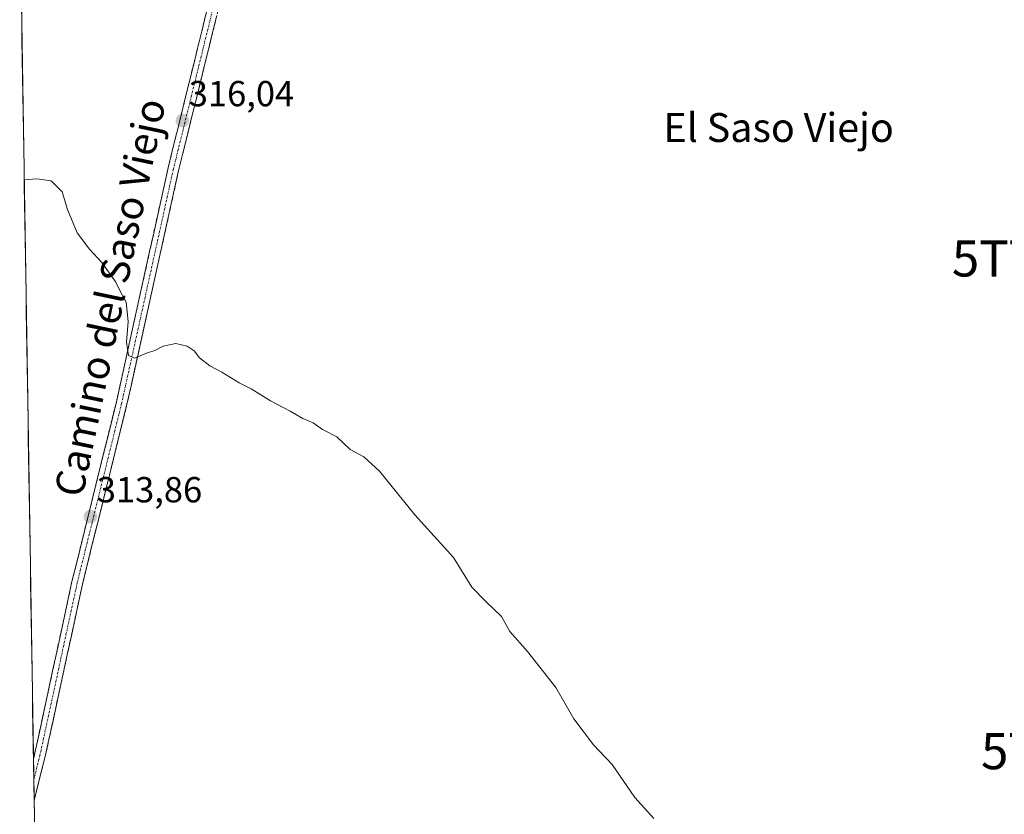
# Model space of a CAD drawing. Units: metres. Extents: x 611486 to 614956, y 4689996 to 4692364.
# Drawn here: x 611503 to 611775, y 4691131 to 4691350 of the extents above; entities that cross this region are included whole.
import ezdxf
from ezdxf.enums import TextEntityAlignment as Align

# ---------------------------------------------------------------- set-up
doc = ezdxf.new("R2010")
doc.units = ezdxf.units.M
doc.header["$MEASUREMENT"] = 0
doc.linetypes.add('TRAZO_Y_PUNTO', pattern=[1, 0.5, -0.25, 0, -0.25])
doc.linetypes.add('TRAZOSX2', pattern=[1.5, 1, -0.5])
doc.layers.get('0').update_dxf_attribs({"lineweight": 5})
for name, color, linetype, lineweight in [('Camino', 19, 'TRAZOSX2', 0), ('Camino Cxs', 19, 'Continuous', 0), ('Camino eje', 19, 'TRAZO_Y_PUNTO', 0), ('Carátula', 7, 'Continuous', 5), ('Cultivos herbáceos CxS', 92, 'Continuous', 0), ('Curva de nivel normal', 36, 'Continuous', 0), ('Municipio CxS', 142, 'Continuous', 0), ('Punto de cota en terreno', 7, 'Continuous', 0), ('Rótulo de punto de cota en terreno', 19, 'Continuous', 0), ('Texto cartográfico', 19, 'Continuous', 0), ('Torre de tendido puntual', 7, 'Continuous', 0)]:
    doc.layers.add(name, color=color, linetype=linetype, lineweight=lineweight)
doc.styles.add('Arial', font='txt', dxfattribs={"height": 0.2})

# ---------------------------------------------------------------- blocks, each defined once
blk = doc.blocks.new('*U151')
at = {"layer": 'Cultivos herbáceos CxS', "color": 92, "linetype": 'Continuous', "lineweight": 0}
blk.add_polyline3d([(611788.83, 4691080.66, 314.41), (611764.87, 4691077.89, 314.14), (611663.49, 4691065.91, 313.39), (611605.44, 4691060.38, 313.11), (611562.12, 4691051.16, 313.05), (611512.36, 4691038.25, 313.49), (611508.14, 4691037.12, 313.45), (611508.14, 4691037.12, 313.45), (611502.6, 4691384.55, 316.28)], dxfattribs=at)
blk = doc.blocks.new('5PATER')
at = {"layer": 'Carátula', "linetype": 'Continuous', "lineweight": 5}
h = blk.add_hatch(color=250, dxfattribs=at)
edge = h.paths.add_edge_path()
edge.add_ellipse((0, 0.01), major_axis=(-1.33, -1.34), ratio=0.999422, start_angle=0, end_angle=360)
blk = doc.blocks.new('5TTEND')
blk.add_text('5TTEND', height=10).set_placement((0, 0), align=Align.MIDDLE_CENTER)

msp = doc.modelspace()

# ---------------------------------------------------------------- linework, layer by layer
at = {"layer": 'Camino', "color": 19, "linetype": 'TRAZOSX2', "lineweight": 0}
for points in [[(611608.2, 4691565.32), (611602.3, 4691542.4), (611590.67, 4691495.43), (611579.24, 4691444.63), (611568.53, 4691400.72), (611558.21, 4691356), (611546.57, 4691308.78), (611532.28, 4691244.09), (611519.98, 4691194.35), (611509.66, 4691146.59), (611506.59, 4691134.51)], [(611506.41, 4691145.96), (611506.74, 4691147.27), (611517.06, 4691195.03), (611529.36, 4691244.77), (611543.65, 4691309.46), (611555.29, 4691356.7), (611565.61, 4691401.41), (611576.32, 4691445.32), (611587.75, 4691496.12), (611599.4, 4691543.13), (611604.7, 4691563.75)], [(611506.41, 4691145.96), (611506.5, 4691140.24)], [(611506.5, 4691140.24), (611506.59, 4691134.51)]]:
    msp.add_lwpolyline(points, dxfattribs=at)
at = {"layer": 'Camino Cxs', "color": 19, "linetype": 'Continuous', "lineweight": 0}
msp.add_polyline3d([(611557.05, 4691351.28, 316.34), (611555.88, 4691346.56, 316.21), (611554.72, 4691341.83, 316.06), (611553.56, 4691337.11, 316.02), (611552.39, 4691332.39, 316.11), (611551.23, 4691327.67, 316.11), (611550.06, 4691322.95, 315.99), (611548.9, 4691318.22, 315.99), (611547.74, 4691313.5, 316.1), (611546.57, 4691308.78, 316.06), (611545.55, 4691304.16, 315.91), (611544.53, 4691299.54, 315.75), (611543.51, 4691294.92, 315.77), (611542.49, 4691290.3, 315.77), (611541.47, 4691285.68, 315.68), (611540.45, 4691281.05, 315.46), (611539.43, 4691276.43, 315.31), (611538.41, 4691271.81, 315.26), (611537.39, 4691267.19, 315.24), (611536.37, 4691262.57, 315.17), (611535.35, 4691257.95, 314.94), (611534.32, 4691253.33, 314.71), (611533.3, 4691248.71, 314.58), (611532.28, 4691244.09, 314.47), (611531.17, 4691239.57, 314.26), (611530.05, 4691235.04, 314.11), (611528.93, 4691230.52, 314.05), (611527.81, 4691226, 314.04), (611526.69, 4691221.48, 313.98), (611525.57, 4691216.96, 313.83), (611524.45, 4691212.44, 313.73), (611523.34, 4691207.91, 313.66), (611522.22, 4691203.39, 313.66), (611521.1, 4691198.87, 313.61), (611519.98, 4691194.35, 313.51), (611518.95, 4691189.57, 313.49), (611517.92, 4691184.8, 313.54), (611516.89, 4691180.02, 313.61), (611515.85, 4691175.24, 313.59), (611514.82, 4691170.47, 313.46), (611513.79, 4691165.69, 313.41), (611512.76, 4691160.92, 313.47), (611511.73, 4691156.14, 313.46), (611510.69, 4691151.36, 313.26), (611509.66, 4691146.59, 313.14), (611508.49, 4691142.01, 313.24), (611507.33, 4691137.42, 313.31), (611506.59, 4691134.51, 313.27), (611506.41, 4691145.96, 313.27), (611506.74, 4691147.27, 313.24), (611507.77, 4691152.05, 313.21), (611508.8, 4691156.82, 313.35), (611509.84, 4691161.6, 313.49), (611510.87, 4691166.38, 313.51), (611511.9, 4691171.15, 313.45), (611512.93, 4691175.93, 313.53), (611513.96, 4691180.7, 313.54), (611514.99, 4691185.48, 313.52), (611516.03, 4691190.25, 313.54), (611517.06, 4691195.03, 313.45), (611518.18, 4691199.55, 313.42), (611519.3, 4691204.07, 313.53), (611520.41, 4691208.59, 313.7), (611521.53, 4691213.12, 313.76), (611522.65, 4691217.64, 313.77), (611523.77, 4691222.16, 313.79), (611524.89, 4691226.68, 313.97), (611526.01, 4691231.21, 314.14), (611527.13, 4691235.73, 314.17), (611528.24, 4691240.25, 314.19), (611529.36, 4691244.77, 314.36), (611530.38, 4691249.39, 314.59), (611531.4, 4691254.01, 314.76), (611532.42, 4691258.63, 314.9), (611533.44, 4691263.25, 314.96), (611534.46, 4691267.88, 315.09), (611535.49, 4691272.5, 315.28), (611536.51, 4691277.12, 315.38), (611537.53, 4691281.74, 315.39), (611538.55, 4691286.36, 315.52), (611539.57, 4691290.98, 315.71), (611540.59, 4691295.6, 315.82), (611541.61, 4691300.22, 315.79), (611542.63, 4691304.84, 315.78), (611543.65, 4691309.46, 315.83), (611544.81, 4691314.19, 315.95), (611545.98, 4691318.91, 315.99), (611547.14, 4691323.63, 315.85), (611548.31, 4691328.36, 315.88), (611549.47, 4691333.08, 315.99), (611550.64, 4691337.8, 316.08), (611551.8, 4691342.53, 316.13), (611552.96, 4691347.25, 316.11), (611554.13, 4691351.97, 316.19)], dxfattribs=at)
at = {"layer": 'Camino eje', "color": 19, "linetype": 'TRAZO_Y_PUNTO', "lineweight": 0}
msp.add_lwpolyline([(611607.01, 4691566.72), (611600.85, 4691542.77), (611589.21, 4691495.78), (611577.78, 4691444.98), (611567.07, 4691401.06), (611556.75, 4691356.35), (611545.11, 4691309.12), (611530.82, 4691244.43), (611518.52, 4691194.69), (611508.2, 4691146.93), (611506.5, 4691140.24)], dxfattribs=at)
at = {"layer": 'Cultivos herbáceos CxS', "color": 92, "linetype": 'Continuous', "lineweight": 0}
msp.add_polyline3d([(611502.6, 4691384.55, 316.28), (611508.14, 4691037.12, 313.45)], dxfattribs=at)
at = {"layer": 'Curva de nivel normal', "color": 36, "linetype": 'Continuous', "lineweight": 0}
msp.add_polyline3d([(611677.96, 4691129.45, 315), (611672.73, 4691135.3, 315), (611666.42, 4691144.44, 315), (611661.29, 4691149.82, 315), (611655.85, 4691157.01, 315), (611650.9, 4691165.68, 315), (611643.07, 4691175.68, 315), (611638.13, 4691181.17, 315), (611635.9, 4691185.33, 315), (611631.53, 4691189.55, 315), (611627.65, 4691193.45, 315), (611622.61, 4691201.71, 315), (611611.92, 4691213.5, 315), (611602.08, 4691225.6, 315), (611597.74, 4691229.51, 315), (611594.04, 4691231.52, 315), (611590.3, 4691235.02, 315), (611586.37, 4691237.12, 315), (611583.78, 4691238.93, 315), (611580.92, 4691240.17, 315), (611577.45, 4691242.17, 315), (611571.96, 4691245.06, 315), (611566.63, 4691248.36, 315), (611563.29, 4691250, 315), (611558.53, 4691252.96, 315), (611555.23, 4691254.68, 315), (611552.36, 4691256.9, 315), (611550.82, 4691258.87, 315), (611548.94, 4691260.17, 315), (611545.83, 4691260.84, 315), (611542.29, 4691260.18, 315), (611539.96, 4691258.98, 315), (611537.63, 4691258.19, 315), (611534.4, 4691256.8, 315), (611532.7, 4691257.52, 315), (611532.1, 4691261.21, 315), (611532.6, 4691266.97, 315), (611532.02, 4691272.33, 315), (611530.55, 4691275, 315), (611529.19, 4691277.85, 315), (611525.35, 4691283.33, 315), (611521.88, 4691286.94, 315), (611518.51, 4691291.5, 315), (611515.8, 4691297.95, 315), (611514.33, 4691302.8, 315), (611511.32, 4691305.88, 315), (611507.38, 4691306.4, 315), (611503.85, 4691306.15, 315)], dxfattribs=at)
at = {"layer": 'Municipio CxS', "color": 142, "linetype": 'Continuous', "lineweight": 0}
msp.add_polyline3d([(611506.66, 4691129.78, 313.18), (611506.58, 4691134.77, 313.3), (611506.5, 4691139.77, 313.38), (611506.42, 4691144.77, 313.34), (611506.34, 4691149.76, 313.19), (611506.27, 4691154.76, 313.18), (611506.19, 4691159.75, 313.29), (611506.11, 4691164.75, 313.39), (611506.03, 4691169.75, 313.41), (611505.95, 4691174.74, 313.42), (611505.87, 4691179.74, 313.31), (611505.79, 4691184.73, 313.25), (611505.71, 4691189.73, 313.2), (611505.63, 4691194.73, 313.18), (611505.55, 4691199.72, 313.22), (611505.47, 4691204.72, 313.31), (611505.39, 4691209.71, 313.44), (611505.31, 4691214.71, 313.46), (611505.23, 4691219.71, 313.46), (611505.15, 4691224.7, 313.5), (611505.07, 4691229.7, 313.56), (611504.99, 4691234.7, 313.62), (611504.91, 4691239.69, 313.66), (611504.83, 4691244.69, 313.72), (611504.75, 4691249.68, 313.81), (611504.67, 4691254.68, 313.89), (611504.59, 4691259.68, 314.03), (611504.51, 4691264.67, 314.3), (611504.43, 4691269.67, 314.49), (611504.36, 4691274.66, 314.53), (611504.28, 4691279.66, 314.59), (611504.2, 4691284.66, 314.64), (611504.12, 4691289.65, 314.69), (611504.04, 4691294.65, 314.76), (611503.96, 4691299.64, 314.83), (611503.88, 4691304.64, 314.94), (611503.8, 4691309.64, 315.04), (611503.72, 4691314.63, 315.1), (611503.64, 4691319.63, 315.22), (611503.56, 4691324.62, 315.34), (611503.48, 4691329.62, 315.39), (611503.4, 4691334.62, 315.43), (611503.32, 4691339.61, 315.49), (611503.24, 4691344.61, 315.61), (611503.16, 4691349.6, 315.7), (611503.08, 4691354.6, 315.77)], dxfattribs=at)

# ---------------------------------------------------------------- block references
at = {"layer": 'Cultivos herbáceos CxS', "color": 92, "linetype": 'Continuous', "lineweight": 0}
msp.add_blockref('*U151', (0, 0), dxfattribs=at)
at = {"layer": 'Punto de cota en terreno', "linetype": 'Continuous', "lineweight": 0}
for p in [(611547.6, 4691322.56, 316.04), (611522.16, 4691212.99, 313.86)]:
    msp.add_blockref('5PATER', p, dxfattribs=at)
at = {"layer": 'Torre de tendido puntual', "linetype": 'Continuous', "lineweight": 0}
for p in [(611786.02, 4691284.41, 317.05), (611794.08, 4691148.12, 316.54)]:
    msp.add_blockref('5TTEND', p, dxfattribs=at)

# ---------------------------------------------------------------- texts
at = {"layer": 'Rótulo de punto de cota en terreno', "color": 19, "linetype": 'Continuous', "lineweight": 0, "style": 'Arial'}
for s, p in [('316,04', (611549.36, 4691324.32)), ('313,86', (611523.92, 4691214.75))]:
    msp.add_text(s, height=7, dxfattribs=at).set_placement(p, align=Align.BOTTOM_LEFT)
at = {"layer": 'Texto cartográfico', "color": 19, "linetype": 'Continuous', "lineweight": 0, "style": 'Arial'}
msp.add_text('Camino del Saso Viejo', height=8, rotation=78.0945, dxfattribs=at).set_placement((611527.56, 4691273.62), align=Align.MIDDLE_CENTER)
msp.add_text('El Saso Viejo', height=8, dxfattribs=at).set_placement((611712.51, 4691320.63), align=Align.MIDDLE_CENTER)

doc.saveas('drawing.dxf')
